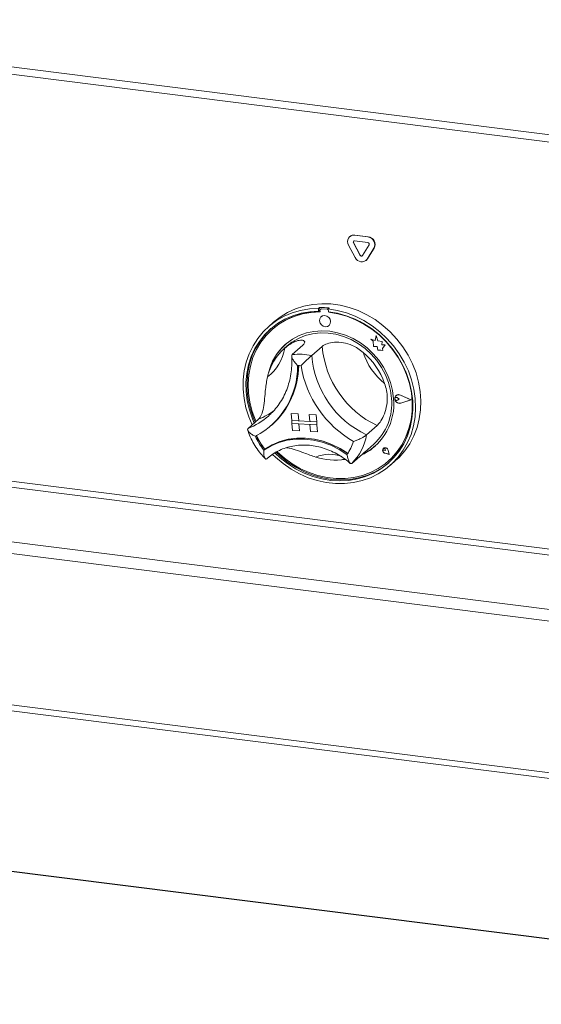
# Model space of a CAD drawing. Units: millimetres. Extents: x 5 to 415, y 5 to 292.
# Drawn here: x 335 to 347, y 101 to 124 of the extents above; entities that cross this region are included whole.
import ezdxf

# ---------------------------------------------------------------- set-up
doc = ezdxf.new("R2010")
doc.units = ezdxf.units.MM

msp = doc.modelspace()

# ---------------------------------------------------------------- linework, layer by layer
at = {"color": 7, "linetype": 'Continuous', "lineweight": 15}
for p, q in [((381.15118, 117.16468), (291.61866, 128.44472)), ((291.66648, 128.26283), (381.16636, 116.98691)), ((342.49066, 118.99262), (342.48561, 118.98817)), ((342.5748, 118.84105), (342.57985, 118.8455)), ((342.5748, 118.84105), (342.73528, 118.54066)), ((342.57985, 118.8455), (342.74033, 118.54512)), ((342.60373, 119.0226), (342.60878, 119.02705)), ((342.9247, 118.98216), (342.60373, 119.0226)), ((342.9247, 118.84747), (342.60373, 118.88791)), ((342.92975, 118.98662), (342.60878, 119.02705)), ((342.9247, 118.98216), (342.92975, 118.98662)), ((342.45907, 118.78829), (342.61955, 118.4879)), ((342.79314, 118.53337), (342.95363, 118.79332)), ((342.90887, 118.45145), (343.06936, 118.7114)), ((342.91392, 118.4559), (343.07441, 118.71585)), ((343.06936, 118.7114), (343.07441, 118.71585)), ((342.73528, 118.54066), (342.74033, 118.54512)), ((342.88233, 118.41993), (342.88738, 118.42438)), ((342.88738, 118.42438), (342.91392, 118.4559)), ((342.90887, 118.45145), (342.91392, 118.4559)), ((341.7612, 117.29123), (341.73594, 117.26896)), ((341.73594, 117.26896), (341.74068, 117.20108)), ((341.76594, 117.22335), (341.74068, 117.20108)), ((341.7612, 117.29123), (341.76594, 117.22335)), ((341.7736, 117.22164), (341.77617, 117.18499)), ((341.78836, 117.25107), (341.78331, 117.24661)), ((341.80456, 117.25371), (341.80961, 117.25817)), ((341.94451, 117.24612), (341.80456, 117.25371)), ((341.94956, 117.25058), (341.80961, 117.25817)), ((341.94451, 117.24612), (341.94956, 117.25058)), ((341.99446, 117.27854), (341.96921, 117.25627)), ((341.96921, 117.25627), (341.97395, 117.18838)), ((341.98277, 117.17378), (341.98182, 117.18748)), ((341.98277, 117.17378), (341.98783, 117.17823)), ((341.98783, 117.17823), (341.98722, 117.18683)), ((340.66068, 116.93715), (340.53441, 116.82579)), ((341.80021, 117.06903), (341.79995, 117.06881)), ((340.63053, 116.76771), (340.62548, 116.76325)), ((341.98894, 116.85452), (341.98919, 116.85475)), ((342.99021, 116.53107), (342.99046, 116.53129)), ((342.99021, 116.53107), (343.05184, 116.48338)), ((343.10007, 116.49625), (342.99021, 116.53107)), ((343.10013, 116.49653), (342.99046, 116.53129)), ((343.05184, 116.48338), (343.06089, 116.35398)), ((343.12345, 116.61771), (343.10007, 116.49625)), ((343.12345, 116.61771), (343.12371, 116.61793)), ((343.16446, 116.49153), (343.12345, 116.61771)), ((343.16472, 116.49176), (343.12371, 116.61793)), ((343.16446, 116.49153), (343.16472, 116.49176)), ((343.2624, 116.47136), (343.16446, 116.49153)), ((343.26265, 116.47158), (343.16472, 116.49176)), ((343.25603, 116.3912), (343.2624, 116.47136)), ((343.25628, 116.39142), (343.26265, 116.47158)), ((343.2624, 116.47136), (343.26265, 116.47158)), ((340.98487, 116.36592), (340.90911, 116.29911)), ((341.35994, 116.38248), (341.1074, 116.15976)), ((341.82647, 116.35708), (341.57394, 116.13436)), ((343.06089, 116.35398), (343.14966, 116.35452)), ((343.14966, 116.35452), (343.16084, 116.26708)), ((343.16084, 116.26708), (343.235, 116.26753)), ((343.235, 116.26753), (343.27903, 116.25358)), ((343.33544, 116.39168), (343.25603, 116.3912)), ((343.25603, 116.3912), (343.25628, 116.39142)), ((343.33569, 116.3919), (343.25628, 116.39142)), ((343.27542, 116.3051), (343.33544, 116.39168)), ((343.27542, 116.3051), (343.27567, 116.30533)), ((343.27903, 116.25358), (343.27542, 116.3051)), ((343.27567, 116.30533), (343.33569, 116.3919)), ((343.27928, 116.2538), (343.27567, 116.30533)), ((343.27903, 116.25358), (343.27928, 116.2538)), ((343.33544, 116.39168), (343.33569, 116.3919)), ((343.58276, 115.12614), (343.58251, 115.12591)), ((343.60018, 115.17623), (343.59993, 115.17601)), ((343.6016, 115.17463), (343.60134, 115.1744)), ((343.62712, 115.12604), (343.62737, 115.12626)), ((343.67319, 115.09294), (343.62712, 115.12604)), ((343.67344, 115.09316), (343.62737, 115.12626)), ((343.67319, 115.09294), (343.63142, 115.06461)), ((343.67319, 115.09294), (343.67344, 115.09316)), ((343.95839, 115.07747), (343.70246, 115.18732)), ((343.70304, 115.18918), (343.70329, 115.1894)), ((343.96402, 115.07716), (343.70304, 115.18918)), ((343.96427, 115.07739), (343.70329, 115.1894)), ((343.95839, 115.07747), (343.71595, 114.99465)), ((343.95821, 115.07754), (343.7162, 114.99488)), ((343.96402, 115.07716), (343.71679, 114.99271)), ((343.96402, 115.07716), (343.96427, 115.07739)), ((343.71595, 114.99465), (343.7162, 114.99488)), ((340.29985, 114.61013), (340.04731, 114.38741)), ((340.53466, 114.68544), (340.56388, 114.71183)), ((341.08314, 114.74609), (341.08339, 114.74631)), ((341.08314, 114.74609), (341.09497, 114.57666)), ((341.08314, 114.74609), (341.24976, 114.73702)), ((341.08339, 114.74631), (341.25001, 114.73724)), ((341.09497, 114.57666), (341.26159, 114.56759)), ((341.09497, 114.57666), (341.0997, 114.50889)), ((341.6948, 114.54401), (341.09497, 114.57666)), ((341.24976, 114.73702), (341.25001, 114.73724)), ((341.24976, 114.73702), (341.26159, 114.56759)), ((341.25001, 114.73724), (341.26184, 114.56781)), ((341.51635, 114.72251), (341.5166, 114.72273)), ((341.68297, 114.71344), (341.51635, 114.72251)), ((341.51635, 114.72251), (341.52818, 114.55308)), ((341.68322, 114.71366), (341.5166, 114.72273)), ((341.68297, 114.71344), (341.68322, 114.71366)), ((341.68297, 114.71344), (341.6948, 114.54401)), ((341.68322, 114.71366), (341.69505, 114.54423)), ((340.60064, 114.45791), (340.62336, 114.47795)), ((341.0997, 114.50889), (341.26632, 114.49982)), ((341.11153, 114.33946), (341.0997, 114.50889)), ((341.0997, 114.50889), (341.69953, 114.47624)), ((341.11153, 114.33946), (341.27815, 114.33039)), ((341.26159, 114.56759), (341.26184, 114.56781)), ((341.52816, 114.55332), (341.26184, 114.56781)), ((341.27815, 114.33039), (341.26632, 114.49982)), ((341.2784, 114.33062), (341.26659, 114.4998)), ((341.6948, 114.54401), (341.52818, 114.55308)), ((341.69953, 114.47624), (341.53291, 114.48531)), ((341.54474, 114.31588), (341.53291, 114.48531)), ((341.6948, 114.54401), (341.69505, 114.54423)), ((341.6948, 114.54401), (341.69953, 114.47624)), ((341.69505, 114.54423), (341.69978, 114.47646)), ((341.69953, 114.47624), (341.69978, 114.47646)), ((341.71136, 114.30681), (341.69953, 114.47624)), ((341.71161, 114.30704), (341.69978, 114.47646)), ((343.14308, 114.45536), (342.89054, 114.23265)), ((341.27815, 114.33039), (341.2784, 114.33062)), ((341.71136, 114.30681), (341.54474, 114.31588)), ((341.71136, 114.30681), (341.71161, 114.30704)), ((340.4503, 113.89226), (340.42505, 113.86999)), ((342.8495, 113.81989), (343.06368, 114.00878)), ((343.29446, 113.90893), (343.2971, 113.91142)), ((343.29508, 113.90949), (343.29483, 113.90927)), ((343.29663, 113.91196), (343.29638, 113.91174)), ((343.2971, 113.91142), (343.29685, 113.9112)), ((343.33703, 113.89143), (343.33729, 113.89165)), ((343.34409, 113.85763), (343.33703, 113.89143)), ((343.34435, 113.85785), (343.33729, 113.89165)), ((343.4351, 113.76663), (343.40852, 113.86737)), ((343.40916, 113.86747), (343.40941, 113.86769)), ((343.43601, 113.76572), (343.40916, 113.86747)), ((343.43626, 113.76594), (343.40941, 113.86769)), ((342.31211, 113.63921), (342.37143, 113.64469)), ((342.79236, 113.77284), (342.53983, 113.55012)), ((343.34409, 113.85763), (343.31077, 113.86421)), ((343.43601, 113.76572), (343.33559, 113.79122)), ((343.33568, 113.79188), (343.33593, 113.7921)), ((343.4351, 113.76663), (343.33568, 113.79188)), ((343.43502, 113.76694), (343.33593, 113.7921)), ((343.34409, 113.85763), (343.34435, 113.85785)), ((343.43601, 113.76572), (343.43626, 113.76594)), ((343.41297, 113.60254), (343.41802, 113.60699)), ((343.46363, 113.50436), (343.5899, 113.61572)), ((291.68389, 112.99121), (381.16636, 101.71747)), ((359.66742, 100.58026), (305.55035, 107.39837))]:
    msp.add_line(p, q, dxfattribs=at)
at = {"color": 8, "linetype": 'Continuous', "lineweight": 15}
for p, q in [((293.01125, 118.18939), (381.16636, 107.08289)), ((381.16636, 107.22208), (293.04913, 118.32381)), ((291.71068, 117.04239), (381.16636, 105.77203)), ((381.16636, 105.49364), (291.63491, 116.77354)), ((291.63491, 113.137), (381.16636, 101.85709)), ((359.66742, 100.57096), (305.5446, 107.3898))]:
    msp.add_line(p, q, dxfattribs=at)
at = {"color": 7, "linetype": 'Continuous', "lineweight": 15, "flags": 128}
for points in [[(340.14314, 114.47192), (340.06425, 114.66351), (339.99667, 114.8833), (339.95173, 115.10627), (339.92993, 115.32992), (339.93153, 115.5517), (339.95651, 115.7691), (340.00458, 115.97968), (340.0752, 116.18105), (340.16758, 116.37093), (340.28066, 116.54717), (340.41317, 116.70779), (340.56361, 116.85097), (340.73028, 116.97508), (340.9113, 117.07873), (341.10461, 117.16074), (341.30804, 117.22019), (341.51928, 117.2564), (341.73594, 117.26896)], [(341.74068, 117.20108), (341.52757, 117.1881), (341.31997, 117.15147), (341.12031, 117.09162), (340.93093, 117.00923), (340.75403, 116.90529), (340.59169, 116.781), (340.44581, 116.63781), (340.31808, 116.47741), (340.21001, 116.30166), (340.12286, 116.11262), (340.05764, 115.91251), (340.01512, 115.70365), (339.9958, 115.4885), (339.9999, 115.26956), (340.02738, 115.04941), (340.07791, 114.8306), (340.1509, 114.61571), (340.19309, 114.51597)], [(341.77617, 117.18499), (341.56229, 117.17298), (341.35397, 117.13677), (341.15374, 117.0768), (340.96403, 116.99381), (340.78715, 116.8888), (340.62525, 116.76305), (340.4803, 116.61809), (340.35407, 116.45567), (340.24807, 116.27778), (340.16362, 116.08658), (340.10172, 115.88439), (340.06314, 115.67367), (340.04834, 115.45699), (340.05751, 115.23697), (340.09052, 115.01629), (340.14699, 114.79764), (340.22622, 114.58367), (340.23835, 114.55589)], [(341.96921, 117.25627), (342.18929, 117.21993), (342.40722, 117.16036), (342.62053, 117.07823), (342.82681, 116.97446), (343.02374, 116.85024), (343.20908, 116.70697), (343.38074, 116.54626), (343.53677, 116.36993), (343.67542, 116.17999), (343.79511, 115.97856), (343.8945, 115.76794), (343.97245, 115.55051), (344.0281, 115.32871), (344.06079, 115.10506), (344.07018, 114.8821), (344.05615, 114.66233), (344.01886, 114.44825), (343.95873, 114.24227), (343.87645, 114.04673), (343.77293, 113.86383), (343.64936, 113.69564), (343.50713, 113.54407), (343.34785, 113.41082), (343.17332, 113.29742), (342.98551, 113.20512), (342.78655, 113.13499), (342.57868, 113.08782), (342.36425, 113.06413), (342.1457, 113.06419), (341.92549, 113.08801), (341.70611, 113.13531), (341.49005, 113.20556), (341.27973, 113.29797), (341.07755, 113.41149), (340.88579, 113.54484), (340.70662, 113.69651), (340.6359, 113.76497)], [(340.66068, 116.93715), (340.81771, 117.06024), (340.99586, 117.16871), (341.18681, 117.25574), (341.3884, 117.32034), (341.59833, 117.36178), (341.81423, 117.3796), (342.03366, 117.37359), (342.25413, 117.34381), (342.47314, 117.29061), (342.6882, 117.21459), (342.89689, 117.11661), (343.09683, 116.99778), (343.28577, 116.85944), (343.46156, 116.70317), (343.62221, 116.53074), (343.7659, 116.34409), (343.89099, 116.14535), (343.99609, 115.93676), (344.07998, 115.72069), (344.14173, 115.49958), (344.18063, 115.27595), (344.19624, 115.05232), (344.18839, 114.83123), (344.15717, 114.61519), (344.10292, 114.40664), (344.02626, 114.20794), (343.92806, 114.02135), (343.80944, 113.84898), (343.67174, 113.69278), (343.5899, 113.61572)], [(340.69004, 113.79996), (340.81436, 113.68463), (340.99587, 113.54237), (341.1891, 113.41908), (341.39181, 113.3162), (341.60162, 113.23494), (341.81607, 113.17625), (342.03266, 113.14082), (342.24886, 113.12905), (342.46214, 113.14109), (342.67, 113.17679), (342.87002, 113.23574), (343.05986, 113.31725), (343.23729, 113.42036), (343.40024, 113.54387), (343.54681, 113.68634), (343.67528, 113.8461), (343.78415, 114.02128), (343.87215, 114.20984), (343.93825, 114.40956), (343.98168, 114.61811), (344.00192, 114.83307), (343.99875, 115.0519), (343.97219, 115.27206), (343.92257, 115.49096), (343.85045, 115.70606), (343.75668, 115.91483), (343.64237, 116.11483), (343.50884, 116.30373), (343.35766, 116.47932), (343.19059, 116.63954), (343.00959, 116.78252), (342.81677, 116.90658), (342.61439, 117.01029), (342.40482, 117.09242), (342.1905, 117.15202), (341.97395, 117.18838), (341.97395, 117.18838)], [(340.74492, 113.82783), (340.74764, 113.82517), (340.92118, 113.67143), (341.10807, 113.53606), (341.30604, 113.42072), (341.51268, 113.3268), (341.72549, 113.25545), (341.94186, 113.20754), (342.15917, 113.18364), (342.37478, 113.18406), (342.58607, 113.20877), (342.79047, 113.25749), (342.98549, 113.32962), (343.16876, 113.42428), (343.33805, 113.54032), (343.49131, 113.67634), (343.62667, 113.83067), (343.74249, 114.00145), (343.83735, 114.18659), (343.91011, 114.38384), (343.95987, 114.59081), (343.98604, 114.80498), (343.9883, 115.02374), (343.96662, 115.24444), (343.92125, 115.46439), (343.85277, 115.68092), (343.76198, 115.89139), (343.65001, 116.09324), (343.51821, 116.28403), (343.36819, 116.46143), (343.20176, 116.62329), (343.02096, 116.76763), (342.82797, 116.8927), (342.62515, 116.99699), (342.41497, 117.07922), (342.19997, 117.13839), (341.98277, 117.17378), (341.98277, 117.17378)], [(342.02774, 116.95444), (342.01396, 117.00686), (341.98199, 117.0524), (341.93669, 117.08412), (341.88496, 117.09721), (341.83467, 117.08966), (341.79348, 117.06262), (341.76767, 117.02022), (341.76115, 116.9689), (341.77493, 116.91648), (341.8069, 116.87094), (341.8522, 116.83921), (341.90393, 116.82612), (341.95422, 116.83367), (341.99541, 116.86071), (342.02122, 116.90312), (342.02774, 116.95444)], [(341.98919, 116.85475), (341.99566, 116.86093), (342.02147, 116.90334), (342.02799, 116.95466), (342.01421, 117.00708), (341.98224, 117.05262), (341.93694, 117.08435), (341.88521, 117.09743), (341.83492, 117.08988), (341.80021, 117.06903)], [(340.59434, 116.78329), (340.47106, 116.66009), (340.34334, 116.49968), (340.23526, 116.32393), (340.14811, 116.1349), (340.0829, 115.93478), (340.04038, 115.72592), (340.02106, 115.51077), (340.02516, 115.29184), (340.05263, 115.07168), (340.10316, 114.85288), (340.17615, 114.63798), (340.21835, 114.53825)], [(343.53877, 115.10047), (343.51323, 115.29478), (343.46413, 115.48733), (343.39225, 115.67508), (343.2987, 115.85506), (343.18499, 116.02445), (343.05288, 116.18056), (342.90448, 116.32094), (342.74211, 116.44337), (342.56835, 116.54592), (342.38592, 116.62698), (342.19771, 116.68526), (342.00669, 116.71985), (341.81586, 116.73021), (341.62825, 116.71615), (341.44679, 116.67792), (341.27437, 116.61611), (341.11369, 116.5317), (340.96729, 116.42602), (340.83748, 116.30073), (340.72631, 116.15782), (340.63553, 115.99952), (340.56657, 115.82835), (340.52426, 115.66645)], [(340.98487, 116.36592), (341.10004, 116.45585), (341.25379, 116.54614), (341.4202, 116.61412), (341.59652, 116.65868), (341.77987, 116.67908), (341.96723, 116.67498), (342.15553, 116.64645), (342.34167, 116.59397), (342.5226, 116.51839), (342.69535, 116.42095), (342.85708, 116.30326), (343.00514, 116.16725), (343.13709, 116.01514), (343.25076, 115.84944), (343.3443, 115.67288), (343.41616, 115.48834), (343.46517, 115.29885), (343.49052, 115.10754)], [(343.41802, 113.60699), (343.49636, 113.68079), (343.63172, 113.83513), (343.74754, 114.0059), (343.8424, 114.19104), (343.91516, 114.3883), (343.96492, 114.59526), (343.9911, 114.80943), (343.99335, 115.0282), (343.97167, 115.24889), (343.92631, 115.46884), (343.85782, 115.68537), (343.82334, 115.77228)], [(343.71679, 114.99271), (343.67366, 114.98845), (343.63045, 115.0032), (343.59501, 115.03426), (343.57379, 115.07601), (343.57065, 115.12083), (343.58616, 115.16058), (343.61751, 115.18802), (343.65898, 115.19817), (343.70304, 115.18918)], [(343.63142, 115.06461), (343.61859, 115.05956), (343.60421, 115.0602), (343.59049, 115.06643), (343.57955, 115.07728), (343.57307, 115.09108), (343.57204, 115.10571), (343.57664, 115.11892), (343.58614, 115.12866), (343.59909, 115.13344), (343.61349, 115.13252), (343.62712, 115.12604)], [(343.71595, 114.99465), (343.67365, 114.99047), (343.63127, 115.00493), (343.59652, 115.0354), (343.57571, 115.07633), (343.57263, 115.12029), (343.58785, 115.15927), (343.61859, 115.18618), (343.65926, 115.19614), (343.70246, 115.18732)], [(340.42505, 113.86999), (340.59854, 113.9724), (340.78569, 114.05097), (340.98376, 114.10453), (341.18981, 114.13231), (341.4008, 114.13389), (341.61362, 114.10924), (341.82514, 114.05874), (342.03222, 113.98312), (342.23182, 113.8835), (342.42098, 113.76135)], [(340.4503, 113.89226), (340.62379, 113.99467), (340.81095, 114.07324), (341.00901, 114.12681), (341.21506, 114.15458), (341.42605, 114.15616), (341.63888, 114.13151), (341.85039, 114.08101), (342.05747, 114.00539), (342.25707, 113.90577), (342.44624, 113.78362)], [(340.4527, 113.8934), (340.62556, 113.99459), (340.81186, 114.07219), (341.00889, 114.12506), (341.21377, 114.15244), (341.42353, 114.15393), (341.63509, 114.12951), (341.84538, 114.07953), (342.05132, 114.00472), (342.24992, 113.90617), (342.43828, 113.78532)], [(343.40916, 113.86747), (343.3957, 113.89496), (343.37277, 113.91559), (343.34457, 113.92558), (343.31629, 113.92311), (343.29311, 113.90861), (343.27929, 113.88476), (343.27736, 113.85593), (343.28768, 113.82741), (343.30836, 113.80443), (343.33559, 113.79122)], [(343.33568, 113.79188), (343.30871, 113.80496), (343.28824, 113.82771), (343.27802, 113.85594), (343.27993, 113.88449), (343.29361, 113.90811), (343.31656, 113.92246), (343.34457, 113.92491), (343.37248, 113.91501), (343.39519, 113.89459), (343.40852, 113.86737)], [(343.31077, 113.86421), (343.30112, 113.86814), (343.2933, 113.87543), (343.28855, 113.88493), (343.28764, 113.8951), (343.29071, 113.90432), (343.29728, 113.91113), (343.30628, 113.91442), (343.31629, 113.91368), (343.3257, 113.90901), (343.333, 113.90118), (343.33703, 113.89143)], [(340.72146, 113.81612), (340.83961, 113.7069), (341.02112, 113.56464), (341.21436, 113.44135), (341.41706, 113.33847), (341.62687, 113.25722), (341.84132, 113.19853), (342.05792, 113.16309), (342.27412, 113.15132), (342.48739, 113.16336), (342.69526, 113.19906), (342.89528, 113.25801), (343.08511, 113.33952), (343.26254, 113.44263), (343.42549, 113.56615), (343.42896, 113.56913)]]:
    msp.add_lwpolyline(points, dxfattribs=at)
at = {"color": 7, "linetype": 'Continuous', "lineweight": 15}
for centre, radius, start, end in [((342.58613, 118.87165), 0.15197, 83.350753, 213.268763), ((342.58764, 118.87977), 0.1488, 81.831891, 130.670902), ((342.60021, 118.85772), 0.03039, 83.350753, 213.268763), ((342.6083, 118.86221), 0.033, 140.710666, 210.409799), ((342.90271, 118.79639), 0.18707, 332.977005, 83.251031), ((342.9203, 118.81032), 0.03741, 332.977005, 83.251031), ((342.90777, 118.80084), 0.18707, 332.977005, 83.251031), ((342.77482, 118.55386), 0.16869, 203.014985, 322.623504), ((342.76633, 118.55386), 0.03374, 203.014985, 322.623504), ((342.77226, 118.5595), 0.03502, 204.254606, 300.876837), ((341.76111, 115.46364), 1.72592, 89.332376, 130.924159), ((341.76666, 115.24256), 2.04868, 83.61583, 90.152842), ((341.80256, 117.22467), 0.02911, 86.070342, 185.977707), ((341.80759, 117.22886), 0.02938, 86.056487, 130.892479), ((341.94179, 117.20827), 0.03795, 40.010583, 85.886941), ((341.94707, 117.2135), 0.03715, 51.57718, 86.153438), ((341.74729, 115.04381), 2.14794, 59.7456, 83.570302), ((341.75236, 115.35191), 1.26804, 130.533386, 167.697146), ((339.81813, 116.50882), 1.12683, 308.101435, 350.129096), ((341.82483, 115.4254), 1.31813, 131.751807, 166.744387), ((344.14365, 116.5547), 2.32559, 184.874705, 244.516857), ((341.26267, 114.71409), 1.45398, 77.638543, 96.130129), ((343.89112, 116.33199), 2.32559, 184.874705, 244.516857), ((341.66657, 114.8719), 1.76196, 19.812551, 49.579012), ((344.29493, 116.69157), 1.56099, 197.842705, 231.548858), ((339.34449, 115.87769), 1.89246, 297.631401, 0.59913), ((339.33725, 115.90621), 1.92198, 312.002258, 359.719334), ((339.33987, 115.90834), 1.92184, 312.002114, 359.652849), ((341.20961, 114.64214), 1.25563, 85.011594, 88.757078), ((343.86149, 116.30703), 2.57618, 189.247994, 240.143568), ((342.2028, 114.96812), 1.34251, 297.194439, 5.657715), ((342.18068, 114.98409), 1.31565, 312.156014, 5.383894), ((343.66289, 115.10724), 0.09109, 132.287341, 182.091757), ((343.68678, 115.10591), 0.11486, 186.629163, 284.840894), ((343.60514, 115.09878), 0.03535, 51.035519, 129.27931), ((343.66195, 115.10287), 0.0959, 64.460744, 130.094312), ((341.60696, 114.82192), 1.51759, 204.148755, 218.84857), ((341.63221, 114.84419), 1.51759, 204.148755, 218.84857), ((341.62975, 114.84205), 1.51769, 204.388592, 218.593666), ((341.62504, 114.45155), 1.28429, 315.42142, 350.186231), ((340.44917, 113.89937), 0.00693, 215.665135, 300.588352), ((341.52528, 114.41161), 1.10686, 324.021139, 342.174268), ((342.25872, 114.92209), 1.27456, 296.047636, 311.392432), ((343.35073, 113.8633), 0.07271, 143.131312, 258.255926), ((343.31085, 113.88796), 0.02669, 7.960033, 126.220598), ((343.33897, 113.85402), 0.07176, 10.988568, 126.155074), ((342.12668, 115.08841), 1.46071, 251.90908, 279.754077)]:
    msp.add_arc(centre, radius, start, end, dxfattribs=at)
at = {"color": 8, "linetype": 'Continuous', "lineweight": 15}
for centre, radius, start, end in [((339.68947, 116.15637), 1.66236, 291.541611, 306.688473), ((339.4389, 115.9298), 1.65805, 291.527479, 311.366614), ((342.00327, 112.91862), 0.8482, 69.453121, 112.908694)]:
    msp.add_arc(centre, radius, start, end, dxfattribs=at)
at = {"color": 7, "linetype": 'Continuous', "lineweight": 15}
for points, knots in [([(340.92827, 116.31565), (340.9683, 116.34701), (341.04973, 116.41079), (341.18553, 116.48098), (341.31516, 116.51406), (341.39948, 116.49551), (341.41759, 116.44535), (341.37825, 116.40244), (341.35994, 116.38248)], [0, 0, 0, 0, 0.14111014, 0.28705337, 0.47313406, 0.659488, 0.84157553, 1, 1, 1, 1]), ([(341.82647, 116.35708), (341.86143, 116.38016), (341.93137, 116.42634), (342.1163, 116.46326), (342.33122, 116.45473), (342.5278, 116.39527), (342.68661, 116.31013), (342.76819, 116.24559), (342.80902, 116.21328)], [0, 0, 0, 0, 0.18969355, 0.37948646, 0.56624426, 0.74790671, 0.87381369, 1, 1, 1, 1]), ([(341.09397, 116.12036), (341.09547, 116.09513), (341.10102, 116.00175), (341.0959, 115.84184), (341.07057, 115.64398), (341.02445, 115.45272), (340.95854, 115.27001), (340.87352, 115.0975), (340.76941, 114.93789), (340.66541, 114.80841), (340.59009, 114.73944), (340.56124, 114.71303)], [0, 0, 0, 0, 0.0460384, 0.17036158, 0.2948335, 0.41955939, 0.54458969, 0.66996117, 0.79568543, 0.92173836, 1, 1, 1, 1]), ([(341.1074, 116.15976), (341.10199, 116.15211), (341.09118, 116.13685), (341.09705, 116.09565), (341.12343, 116.03792), (341.173, 115.96811), (341.21572, 115.91962), (341.23667, 115.89767), (341.23685, 115.89748)], [0, 0, 0, 0, 0.152121842, 0.303689622, 0.505602328, 0.767587317, 0.99799601, 1, 1, 1, 1]), ([(341.57394, 116.13436), (341.56542, 116.12689), (341.54842, 116.11196), (341.50461, 116.07347), (341.44563, 116.02038), (341.37906, 115.95689), (341.337, 115.91301), (341.31895, 115.89319), (341.3188, 115.89302)], [0, 0, 0, 0, 0.15212184, 0.30368962, 0.50560233, 0.76758732, 0.99799601, 1, 1, 1, 1]), ([(340.29985, 114.61013), (340.32534, 114.64178), (340.37633, 114.70511), (340.41896, 114.88257), (340.44428, 115.09744), (340.46308, 115.30428), (340.48479, 115.47957), (340.50388, 115.57456), (340.51344, 115.6221)], [0, 0, 0, 0, 0.18969355, 0.37948646, 0.56624426, 0.74790671, 0.87381369, 1, 1, 1, 1]), ([(343.32423, 115.46911), (343.34145, 115.41323), (343.37583, 115.30168), (343.39503, 115.10608), (343.37243, 114.89125), (343.30368, 114.68741), (343.21904, 114.53508), (343.1672, 114.48068), (343.14308, 114.45536)], [0, 0, 0, 0, 0.143749057, 0.287024413, 0.473112656, 0.659474172, 0.841569098, 1, 1, 1, 1]), ([(340.03174, 114.36728), (340.04257, 114.3346), (340.07286, 114.24318), (340.13842, 114.09739), (340.23352, 113.93483), (340.34002, 113.78822), (340.42181, 113.70342), (340.45981, 113.66401)], [0, 0, 0, 0, 0.12560854, 0.35136842, 0.57737105, 0.8036073, 1, 1, 1, 1]), ([(340.22218, 114.20106), (340.22194, 114.20116), (340.19468, 114.21256), (340.13954, 114.24027), (340.07637, 114.28735), (340.04185, 114.33146), (340.03181, 114.36571), (340.04214, 114.38017), (340.04731, 114.38741)], [0, 0, 0, 0, 0.00200399, 0.23241268, 0.49439767, 0.69631038, 0.84787816, 1, 1, 1, 1]), ([(342.89054, 114.23265), (342.88173, 114.2256), (342.86413, 114.21154), (342.81515, 114.1805), (342.74606, 114.14203), (342.6626, 114.10293), (342.60511, 114.08135), (342.57922, 114.07285), (342.57899, 114.07278)], [0, 0, 0, 0, 0.152121842, 0.303689622, 0.505602328, 0.767587317, 0.99799601, 1, 1, 1, 1]), ([(340.42505, 113.86999), (340.42503, 113.86975), (340.42265, 113.83966), (340.42188, 113.77868), (340.43357, 113.70646), (340.45388, 113.66462), (340.47538, 113.64925), (340.48937, 113.65731), (340.49637, 113.66135)], [0, 0, 0, 0, 0.001960995, 0.242989768, 0.50906623, 0.708392763, 0.853892737, 1, 1, 1, 1]), ([(340.48759, 113.65341), (340.50795, 113.67127), (340.57027, 113.72593), (340.68511, 113.80488), (340.83555, 113.88223), (340.99669, 113.93955), (341.16597, 113.97629), (341.34108, 113.99192), (341.51958, 113.98628), (341.69907, 113.95951), (341.87709, 113.91196), (342.05138, 113.84445), (342.21916, 113.75731), (342.37047, 113.65996), (342.45959, 113.58426), (342.49985, 113.55007)], [0, 0, 0, 0, 0.03992195, 0.12217677, 0.20442119, 0.28649186, 0.36829807, 0.44979913, 0.53099812, 0.61192709, 0.6926318, 0.77316003, 0.8535547, 0.93385085, 1, 1, 1, 1]), ([(341.67309, 113.69992), (341.6257, 113.71582), (341.53102, 113.74758), (341.3626, 113.81176), (341.17694, 113.87793), (341.03279, 113.92436), (340.97511, 113.92459), (340.9658, 113.92462)], [0, 0, 0, 0, 0.19081116, 0.38114215, 0.66331234, 0.94567087, 1, 1, 1, 1]), ([(342.42098, 113.76135), (342.42103, 113.7611), (342.42767, 113.73052), (342.44313, 113.66866), (342.46879, 113.59567), (342.49498, 113.55352), (342.51856, 113.53804), (342.53273, 113.54609), (342.53983, 113.55012)], [0, 0, 0, 0, 0.00196099, 0.24298977, 0.50906623, 0.70839276, 0.85389274, 1, 1, 1, 1]), ([(342.79236, 113.77284), (342.81875, 113.79496), (342.85633, 113.82648), (342.85055, 113.822), (342.84882, 113.82067)], [0, 0, 0, 0, 0.70183841, 1, 1, 1, 1])]:
    msp.add_open_spline(points, degree=3, knots=knots, dxfattribs=at)

doc.saveas('drawing.dxf')
